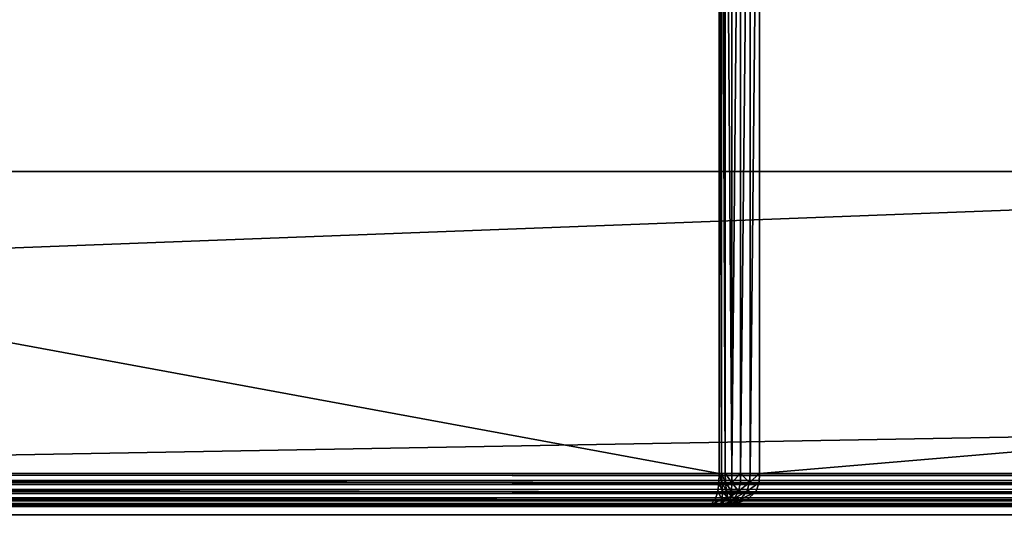
# Model space of a CAD drawing. Extents: x 811 to 6769, y 360 to 6805.
# Drawn here: x 2048 to 2078, y 4814 to 4830 of the extents above; entities that cross this region are included whole.
import ezdxf

# ---------------------------------------------------------------- set-up
doc = ezdxf.new("R2010")
doc.units = 0
doc.header["$LTSCALE"] = 25.4
doc.layers.get('0').update_dxf_attribs({"color": 13, "linetype": 'CONTINUOUS'})

# ---------------------------------------------------------------- blocks, each defined once
blk = doc.blocks.new('GROUP_29')
at = {"color": 0}
for p, q in [((201.823, 1, 719.024), (201.823, 29, 719.024)), ((201.823, 1, 719.024), (201.823, 29, 719.024)), ((201.892, 1, 719.298), (201.892, 29, 719.298)), ((201.892, 1, 719.298), (201.892, 29, 719.298)), ((202.005, 1, 719.567), (202.005, 29, 719.567)), ((202.005, 1, 719.567), (202.005, 29, 719.567)), ((202.202, 1, 719.799), (202.202, 29, 719.799)), ((202.202, 1, 719.799), (202.202, 29, 719.799)), ((202.472, 1, 719.941), (202.472, 29, 719.941)), ((202.472, 1, 719.941), (202.472, 29, 719.941)), ((202.759, 1, 719.993), (202.759, 29, 719.993)), ((202.759, 1, 719.993), (202.759, 29, 719.993)), ((203.041, 29, 720), (203.041, 1, 720)), ((203.041, 29, 720), (203.041, 1, 720)), ((1, 1), (739, 1)), ((1, 1), (739, 1)), ((50.154, 1, 40.976), (201.823, 1, 719.024)), ((50.154, 1, 40.976), (201.823, 1, 719.024)), ((689.064, 1, 40), (50.936, 1, 40)), ((689.064, 1, 40), (50.936, 1, 40)), ((569, 1, 760), (171, 1, 760)), ((569, 1, 760), (171, 1, 760)), ((201.823, 1, 719.024), (201.818, 0.719, 719.039)), ((201.823, 1, 719.024), (201.818, 0.719, 719.039)), ((201.892, 1, 719.298), (201.823, 1, 719.024)), ((201.892, 1, 719.298), (201.823, 1, 719.024)), ((202.005, 1, 719.567), (201.892, 1, 719.298)), ((201.892, 1, 719.298), (201.906, 0.72, 719.315)), ((201.892, 1, 719.298), (201.906, 0.72, 719.315)), ((202.005, 1, 719.567), (201.892, 1, 719.298)), ((202.202, 1, 719.799), (202.005, 1, 719.567)), ((202.005, 1, 719.567), (202.015, 0.72, 719.573)), ((202.005, 1, 719.567), (202.015, 0.72, 719.573)), ((202.202, 1, 719.799), (202.005, 1, 719.567)), ((202.472, 1, 719.941), (202.202, 1, 719.799)), ((202.202, 1, 719.799), (202.205, 0.72, 719.796)), ((202.472, 1, 719.941), (202.202, 1, 719.799)), ((202.202, 1, 719.799), (202.205, 0.72, 719.796)), ((202.472, 1, 719.941), (202.464, 0.72, 719.932)), ((202.472, 1, 719.941), (202.464, 0.72, 719.932)), ((202.759, 1, 719.993), (202.472, 1, 719.941)), ((202.759, 1, 719.993), (202.472, 1, 719.941)), ((202.759, 1, 719.993), (202.739, 0.72, 719.982)), ((202.759, 1, 719.993), (202.739, 0.72, 719.982)), ((203.041, 1, 720), (202.759, 1, 719.993)), ((203.041, 1, 720), (202.759, 1, 719.993)), ((203.028, 0.719, 720.007), (203.041, 1, 720)), ((203.028, 0.719, 720.007), (203.041, 1, 720)), ((203.041, 1, 720), (536.959, 1, 720)), ((203.041, 1, 720), (536.959, 1, 720)), ((1.002, 0.719, 0.007), (738.998, 0.719, 0.007)), ((1.002, 0.719, 0.007), (738.998, 0.719, 0.007)), ((50.143, 0.719, 40.961), (201.818, 0.719, 719.039)), ((50.143, 0.719, 40.961), (201.818, 0.719, 719.039)), ((689.081, 0.719, 39.993), (50.919, 0.719, 39.993)), ((689.081, 0.719, 39.993), (50.919, 0.719, 39.993)), ((569.002, 0.719, 759.993), (170.998, 0.719, 759.993)), ((569.002, 0.719, 759.993), (170.998, 0.719, 759.993)), ((201.818, 0.719, 719.039), (201.787, 0.444, 719.144)), ((201.818, 0.719, 719.039), (201.787, 0.444, 719.144)), ((201.818, 0.719, 719.039), (201.906, 0.72, 719.315)), ((201.818, 0.719, 719.039), (201.906, 0.72, 719.315)), ((202.015, 0.72, 719.573), (201.906, 0.72, 719.315)), ((202.015, 0.72, 719.573), (201.906, 0.72, 719.315)), ((201.906, 0.72, 719.315), (201.923, 0.448, 719.397)), ((201.906, 0.72, 719.315), (201.923, 0.448, 719.397)), ((202.015, 0.72, 719.573), (202.044, 0.458, 719.627)), ((202.205, 0.72, 719.796), (202.015, 0.72, 719.573)), ((202.015, 0.72, 719.573), (202.044, 0.458, 719.627)), ((202.205, 0.72, 719.796), (202.015, 0.72, 719.573)), ((202.205, 0.72, 719.796), (202.196, 0.458, 719.806)), ((202.205, 0.72, 719.796), (202.196, 0.458, 719.806)), ((202.464, 0.72, 719.932), (202.205, 0.72, 719.796)), ((202.464, 0.72, 719.932), (202.205, 0.72, 719.796)), ((202.464, 0.72, 719.932), (202.405, 0.458, 719.916)), ((202.464, 0.72, 719.932), (202.405, 0.458, 719.916)), ((202.739, 0.72, 719.982), (202.464, 0.72, 719.932)), ((202.739, 0.72, 719.982), (202.464, 0.72, 719.932)), ((202.655, 0.448, 719.983), (202.739, 0.72, 719.982)), ((202.655, 0.448, 719.983), (202.739, 0.72, 719.982)), ((203.028, 0.719, 720.007), (202.739, 0.72, 719.982)), ((203.028, 0.719, 720.007), (202.739, 0.72, 719.982)), ((202.931, 0.444, 720.061), (203.028, 0.719, 720.007)), ((202.931, 0.444, 720.061), (203.028, 0.719, 720.007)), ((203.028, 0.719, 720.007), (536.972, 0.719, 720.007)), ((203.028, 0.719, 720.007), (536.972, 0.719, 720.007)), ((1.013, 0.444, 0.059), (738.987, 0.444, 0.059)), ((1.013, 0.444, 0.059), (738.987, 0.444, 0.059)), ((50.065, 0.444, 40.856), (201.787, 0.444, 719.144)), ((50.065, 0.444, 40.856), (201.787, 0.444, 719.144)), ((689.201, 0.444, 39.939), (50.799, 0.444, 39.939)), ((689.201, 0.444, 39.939), (50.799, 0.444, 39.939)), ((569.013, 0.444, 759.941), (170.987, 0.444, 759.941)), ((569.013, 0.444, 759.941), (170.987, 0.444, 759.941)), ((201.787, 0.444, 719.144), (201.703, 0.206, 719.432)), ((201.787, 0.444, 719.144), (201.703, 0.206, 719.432)), ((201.787, 0.444, 719.144), (201.923, 0.448, 719.397)), ((201.787, 0.444, 719.144), (201.923, 0.448, 719.397)), ((201.923, 0.448, 719.397), (201.911, 0.212, 719.603)), ((201.923, 0.448, 719.397), (201.911, 0.212, 719.603)), ((201.923, 0.448, 719.397), (202.044, 0.458, 719.627)), ((201.923, 0.448, 719.397), (202.044, 0.458, 719.627)), ((202.196, 0.458, 719.806), (202.044, 0.458, 719.627)), ((202.196, 0.458, 719.806), (202.044, 0.458, 719.627)), ((202.044, 0.458, 719.627), (202.084, 0.246, 719.742)), ((202.044, 0.458, 719.627), (202.084, 0.246, 719.742)), ((202.084, 0.246, 719.742), (202.189, 0.307, 719.821)), ((202.084, 0.246, 719.742), (202.189, 0.307, 719.821)), ((202.196, 0.458, 719.806), (202.189, 0.307, 719.821)), ((202.196, 0.458, 719.806), (202.189, 0.307, 719.821)), ((202.283, 0.246, 719.902), (202.189, 0.307, 719.821)), ((202.283, 0.246, 719.902), (202.189, 0.307, 719.821)), ((202.405, 0.458, 719.916), (202.196, 0.458, 719.806)), ((202.405, 0.458, 719.916), (202.196, 0.458, 719.806)), ((202.283, 0.246, 719.902), (202.405, 0.458, 719.916)), ((202.283, 0.246, 719.902), (202.405, 0.458, 719.916)), ((202.655, 0.448, 719.983), (202.405, 0.458, 719.916)), ((202.655, 0.448, 719.983), (202.405, 0.458, 719.916)), ((202.457, 0.212, 720.04), (202.655, 0.448, 719.983)), ((202.457, 0.212, 720.04), (202.655, 0.448, 719.983)), ((202.931, 0.444, 720.061), (202.655, 0.448, 719.983)), ((202.931, 0.444, 720.061), (202.655, 0.448, 719.983)), ((202.67, 0.206, 720.206), (202.931, 0.444, 720.061)), ((202.67, 0.206, 720.206), (202.931, 0.444, 720.061)), ((202.931, 0.444, 720.061), (537.069, 0.444, 720.061)), ((202.931, 0.444, 720.061), (537.069, 0.444, 720.061)), ((1.045, 0.206, 0.201), (738.955, 0.206, 0.201)), ((1.045, 0.206, 0.201), (738.955, 0.206, 0.201)), ((1.097, 0.061, 0.433), (738.903, 0.061, 0.433)), ((1.097, 0.061, 0.433), (738.903, 0.061, 0.433)), ((1.157, 0.007, 0.702), (738.843, 0.007, 0.702)), ((1.157, 0.007, 0.702), (738.843, 0.007, 0.702)), ((738.782, 0, 0.976), (1.218, 0, 0.976)), ((738.782, 0, 0.976), (1.218, 0, 0.976)), ((48.687, 0, 39), (691.313, 0, 39)), ((201.24, 0, 721), (48.687, 0, 39)), ((48.687, 0, 39), (691.313, 0, 39)), ((201.24, 0, 721), (48.687, 0, 39)), ((49.099, 0.007, 39.555), (201.404, 0.007, 720.445)), ((49.099, 0.007, 39.555), (201.404, 0.007, 720.445)), ((690.681, 0.007, 39.281), (49.319, 0.007, 39.281)), ((690.681, 0.007, 39.281), (49.319, 0.007, 39.281)), ((49.503, 0.061, 40.099), (201.564, 0.061, 719.901)), ((49.503, 0.061, 40.099), (201.564, 0.061, 719.901)), ((49.852, 0.206, 40.568), (201.703, 0.206, 719.432)), ((49.852, 0.206, 40.568), (201.703, 0.206, 719.432)), ((690.062, 0.061, 39.556), (49.938, 0.061, 39.556)), ((690.062, 0.061, 39.556), (49.938, 0.061, 39.556)), ((689.528, 0.206, 39.794), (50.472, 0.206, 39.794)), ((689.528, 0.206, 39.794), (50.472, 0.206, 39.794)), ((170.782, 0, 759.024), (569.218, 0, 759.024)), ((170.782, 0, 759.024), (569.218, 0, 759.024)), ((569.157, 0.007, 759.298), (170.843, 0.007, 759.298)), ((569.157, 0.007, 759.298), (170.843, 0.007, 759.298)), ((569.097, 0.061, 759.567), (170.903, 0.061, 759.567)), ((569.097, 0.061, 759.567), (170.903, 0.061, 759.567)), ((569.045, 0.206, 759.799), (170.955, 0.206, 759.799)), ((569.045, 0.206, 759.799), (170.955, 0.206, 759.799)), ((201.24, 0, 721), (201.746, 0.007, 720.719)), ((201.404, 0.007, 720.445), (201.24, 0, 721)), ((201.24, 0, 721), (201.746, 0.007, 720.719)), ((201.404, 0.007, 720.445), (201.24, 0, 721)), ((538.76, 0, 721), (201.24, 0, 721)), ((538.76, 0, 721), (201.24, 0, 721)), ((201.564, 0.061, 719.901), (201.404, 0.007, 720.445)), ((201.564, 0.061, 719.901), (201.404, 0.007, 720.445)), ((201.404, 0.007, 720.445), (201.794, 0.015, 720.308)), ((201.404, 0.007, 720.445), (201.794, 0.015, 720.308)), ((201.703, 0.206, 719.432), (201.564, 0.061, 719.901)), ((201.703, 0.206, 719.432), (201.564, 0.061, 719.901)), ((201.564, 0.061, 719.901), (201.863, 0.068, 719.932)), ((201.564, 0.061, 719.901), (201.863, 0.068, 719.932)), ((201.703, 0.206, 719.432), (201.911, 0.212, 719.603)), ((201.703, 0.206, 719.432), (201.911, 0.212, 719.603)), ((201.746, 0.007, 720.719), (202.241, 0.061, 720.444)), ((201.746, 0.007, 720.719), (202.241, 0.061, 720.444)), ((201.746, 0.007, 720.719), (201.794, 0.015, 720.308)), ((201.746, 0.007, 720.719), (201.794, 0.015, 720.308)), ((201.746, 0.007, 720.719), (538.254, 0.007, 720.719)), ((201.746, 0.007, 720.719), (538.254, 0.007, 720.719)), ((201.863, 0.068, 719.932), (201.794, 0.015, 720.308)), ((201.794, 0.015, 720.308), (202.146, 0.068, 720.159)), ((201.794, 0.015, 720.308), (202.146, 0.068, 720.159)), ((201.863, 0.068, 719.932), (201.794, 0.015, 720.308)), ((201.911, 0.212, 719.603), (201.863, 0.068, 719.932)), ((201.911, 0.212, 719.603), (201.863, 0.068, 719.932)), ((201.863, 0.068, 719.932), (202.106, 0.117, 719.919)), ((201.863, 0.068, 719.932), (202.106, 0.117, 719.919)), ((201.911, 0.212, 719.603), (202.084, 0.246, 719.742)), ((201.911, 0.212, 719.603), (202.084, 0.246, 719.742)), ((202.084, 0.246, 719.742), (202.106, 0.117, 719.919)), ((202.084, 0.246, 719.742), (202.106, 0.117, 719.919)), ((202.106, 0.117, 719.919), (202.283, 0.246, 719.902)), ((202.106, 0.117, 719.919), (202.283, 0.246, 719.902)), ((202.146, 0.068, 720.159), (202.106, 0.117, 719.919)), ((202.146, 0.068, 720.159), (202.106, 0.117, 719.919)), ((202.146, 0.068, 720.159), (202.457, 0.212, 720.04)), ((202.146, 0.068, 720.159), (202.457, 0.212, 720.04)), ((202.241, 0.061, 720.444), (202.146, 0.068, 720.159)), ((202.241, 0.061, 720.444), (202.146, 0.068, 720.159)), ((202.241, 0.061, 720.444), (202.67, 0.206, 720.206)), ((202.241, 0.061, 720.444), (202.67, 0.206, 720.206)), ((202.241, 0.061, 720.444), (537.759, 0.061, 720.444)), ((202.241, 0.061, 720.444), (537.759, 0.061, 720.444)), ((202.457, 0.212, 720.04), (202.283, 0.246, 719.902)), ((202.457, 0.212, 720.04), (202.283, 0.246, 719.902)), ((202.67, 0.206, 720.206), (202.457, 0.212, 720.04)), ((202.67, 0.206, 720.206), (202.457, 0.212, 720.04)), ((202.67, 0.206, 720.206), (537.33, 0.206, 720.206)), ((202.67, 0.206, 720.206), (537.33, 0.206, 720.206))]:
    blk.add_line(p, q, dxfattribs=at)
mesh = blk.add_polyface(dxfattribs=at)
corners = [(739, 29), (1, 1), (1, 29), (739, 1)]
mesh.append_faces([[corners[k] for k in face] for face in [(0, 1, 2), (1, 0, 3)]], dxfattribs={"vtx0": -1, "color": 0})
mesh = blk.add_polyface(dxfattribs=at)
corners = [(50.154, 29, 40.976), (201.823, 1, 719.024), (50.154, 1, 40.976), (201.823, 29, 719.024)]
mesh.append_faces([[corners[k] for k in face] for face in [(0, 1, 2), (1, 0, 3)]], dxfattribs={"vtx0": -1, "color": 0})
mesh = blk.add_polyface(dxfattribs=at)
corners = [(689.064, 1, 40), (50.936, 29, 40), (50.936, 1, 40), (689.064, 29, 40)]
mesh.append_faces([[corners[k] for k in face] for face in [(0, 1, 2), (1, 0, 3)]], dxfattribs={"vtx0": -1, "color": 0})
mesh = blk.add_polyface(dxfattribs=at)
corners = [(569, 1, 760), (171, 29, 760), (171, 1, 760), (569, 29, 760)]
mesh.append_faces([[corners[k] for k in face] for face in [(0, 1, 2), (1, 0, 3)]], dxfattribs={"vtx0": -1, "color": 0})
mesh = blk.add_polyface(dxfattribs=at)
corners = [(201.823, 29, 719.024), (201.892, 1, 719.298), (201.823, 1, 719.024), (201.892, 29, 719.298)]
mesh.append_faces([[corners[k] for k in face] for face in [(0, 1, 2), (1, 0, 3)]], dxfattribs={"vtx0": -1, "color": 0})
mesh = blk.add_polyface(dxfattribs=at)
corners = [(201.892, 29, 719.298), (202.005, 1, 719.567), (201.892, 1, 719.298), (202.005, 29, 719.567)]
mesh.append_faces([[corners[k] for k in face] for face in [(0, 1, 2), (1, 0, 3)]], dxfattribs={"vtx0": -1, "color": 0})
mesh = blk.add_polyface(dxfattribs=at)
corners = [(202.005, 29, 719.567), (202.202, 1, 719.799), (202.005, 1, 719.567), (202.202, 29, 719.799)]
mesh.append_faces([[corners[k] for k in face] for face in [(0, 1, 2), (1, 0, 3)]], dxfattribs={"vtx0": -1, "color": 0})
mesh = blk.add_polyface(dxfattribs=at)
corners = [(202.472, 29, 719.941), (202.202, 1, 719.799), (202.202, 29, 719.799), (202.472, 1, 719.941)]
mesh.append_faces([[corners[k] for k in face] for face in [(0, 1, 2), (1, 0, 3)]], dxfattribs={"vtx0": -1, "color": 0})
mesh = blk.add_polyface(dxfattribs=at)
corners = [(202.759, 29, 719.993), (202.472, 1, 719.941), (202.472, 29, 719.941), (202.759, 1, 719.993)]
mesh.append_faces([[corners[k] for k in face] for face in [(0, 1, 2), (1, 0, 3)]], dxfattribs={"vtx0": -1, "color": 0})
mesh = blk.add_polyface(dxfattribs=at)
corners = [(203.041, 29, 720), (202.759, 1, 719.993), (202.759, 29, 719.993), (203.041, 1, 720)]
mesh.append_faces([[corners[k] for k in face] for face in [(0, 1, 2), (1, 0, 3)]], dxfattribs={"vtx0": -1, "color": 0})
mesh = blk.add_polyface(dxfattribs=at)
corners = [(536.959, 29, 720), (203.041, 1, 720), (203.041, 29, 720), (536.959, 1, 720)]
mesh.append_faces([[corners[k] for k in face] for face in [(0, 1, 2), (1, 0, 3)]], dxfattribs={"vtx0": -1, "color": 0})
mesh = blk.add_polyface(dxfattribs=at)
corners = [(739, 1), (1.002, 0.719, 0.007), (1, 1), (738.998, 0.719, 0.007)]
mesh.append_faces([[corners[k] for k in face] for face in [(0, 1, 2), (1, 0, 3)]], dxfattribs={"vtx0": -1, "color": 0})
mesh = blk.add_polyface(dxfattribs=at)
corners = [(50.154, 1, 40.976), (201.818, 0.719, 719.039), (50.143, 0.719, 40.961), (201.823, 1, 719.024)]
mesh.append_faces([[corners[k] for k in face] for face in [(0, 1, 2), (1, 0, 3)]], dxfattribs={"vtx0": -1, "color": 0})
mesh = blk.add_polyface(dxfattribs=at)
corners = [(689.081, 0.719, 39.993), (50.936, 1, 40), (50.919, 0.719, 39.993), (689.064, 1, 40)]
mesh.append_faces([[corners[k] for k in face] for face in [(0, 1, 2), (1, 0, 3)]], dxfattribs={"vtx0": -1, "color": 0})
mesh = blk.add_polyface(dxfattribs=at)
corners = [(569.002, 0.719, 759.993), (171, 1, 760), (170.998, 0.719, 759.993), (569, 1, 760)]
mesh.append_faces([[corners[k] for k in face] for face in [(0, 1, 2), (1, 0, 3)]], dxfattribs={"vtx0": -1, "color": 0})
mesh = blk.add_polyface(dxfattribs=at)
corners = [(201.823, 1, 719.024), (201.906, 0.72, 719.315), (201.818, 0.719, 719.039)]
mesh.append_faces([[corners[k] for k in face] for face in [(0, 1, 2)]], dxfattribs={"color": 0})
mesh = blk.add_polyface(dxfattribs=at)
corners = [(201.892, 1, 719.298), (201.906, 0.72, 719.315), (201.823, 1, 719.024)]
mesh.append_faces([[corners[k] for k in face] for face in [(0, 1, 2)]], dxfattribs={"color": 0})
mesh = blk.add_polyface(dxfattribs=at)
corners = [(201.892, 1, 719.298), (202.015, 0.72, 719.573), (201.906, 0.72, 719.315), (202.005, 1, 719.567)]
mesh.append_faces([[corners[k] for k in face] for face in [(0, 1, 2), (1, 0, 3)]], dxfattribs={"vtx0": -1, "color": 0})
mesh = blk.add_polyface(dxfattribs=at)
corners = [(202.005, 1, 719.567), (202.205, 0.72, 719.796), (202.015, 0.72, 719.573), (202.202, 1, 719.799)]
mesh.append_faces([[corners[k] for k in face] for face in [(0, 1, 2), (1, 0, 3)]], dxfattribs={"vtx0": -1, "color": 0})
mesh = blk.add_polyface(dxfattribs=at)
corners = [(202.472, 1, 719.941), (202.205, 0.72, 719.796), (202.202, 1, 719.799), (202.464, 0.72, 719.932)]
mesh.append_faces([[corners[k] for k in face] for face in [(0, 1, 2), (1, 0, 3)]], dxfattribs={"vtx0": -1, "color": 0})
mesh = blk.add_polyface(dxfattribs=at)
corners = [(202.472, 1, 719.941), (202.739, 0.72, 719.982), (202.464, 0.72, 719.932), (202.759, 1, 719.993)]
mesh.append_faces([[corners[k] for k in face] for face in [(0, 1, 2), (1, 0, 3)]], dxfattribs={"vtx0": -1, "color": 0})
mesh = blk.add_polyface(dxfattribs=at)
corners = [(203.041, 1, 720), (203.028, 0.719, 720.007), (202.739, 0.72, 719.982)]
mesh.append_faces([[corners[k] for k in face] for face in [(0, 1, 2)]], dxfattribs={"color": 0})
mesh = blk.add_polyface(dxfattribs=at)
corners = [(203.041, 1, 720), (202.739, 0.72, 719.982), (202.759, 1, 719.993)]
mesh.append_faces([[corners[k] for k in face] for face in [(0, 1, 2)]], dxfattribs={"color": 0})
mesh = blk.add_polyface(dxfattribs=at)
corners = [(203.041, 1, 720), (536.972, 0.719, 720.007), (203.028, 0.719, 720.007), (536.959, 1, 720)]
mesh.append_faces([[corners[k] for k in face] for face in [(0, 1, 2), (1, 0, 3)]], dxfattribs={"vtx0": -1, "color": 0})
mesh = blk.add_polyface(dxfattribs=at)
corners = [(738.998, 0.719, 0.007), (1.013, 0.444, 0.059), (1.002, 0.719, 0.007), (738.987, 0.444, 0.059)]
mesh.append_faces([[corners[k] for k in face] for face in [(0, 1, 2), (1, 0, 3)]], dxfattribs={"vtx0": -1, "color": 0})
mesh = blk.add_polyface(dxfattribs=at)
corners = [(50.143, 0.719, 40.961), (201.787, 0.444, 719.144), (50.065, 0.444, 40.856), (201.818, 0.719, 719.039)]
mesh.append_faces([[corners[k] for k in face] for face in [(0, 1, 2), (1, 0, 3)]], dxfattribs={"vtx0": -1, "color": 0})
mesh = blk.add_polyface(dxfattribs=at)
corners = [(689.201, 0.444, 39.939), (50.919, 0.719, 39.993), (50.799, 0.444, 39.939), (689.081, 0.719, 39.993)]
mesh.append_faces([[corners[k] for k in face] for face in [(0, 1, 2), (1, 0, 3)]], dxfattribs={"vtx0": -1, "color": 0})
mesh = blk.add_polyface(dxfattribs=at)
corners = [(569.013, 0.444, 759.941), (170.998, 0.719, 759.993), (170.987, 0.444, 759.941), (569.002, 0.719, 759.993)]
mesh.append_faces([[corners[k] for k in face] for face in [(0, 1, 2), (1, 0, 3)]], dxfattribs={"vtx0": -1, "color": 0})
mesh = blk.add_polyface(dxfattribs=at)
corners = [(201.818, 0.719, 719.039), (201.923, 0.448, 719.397), (201.787, 0.444, 719.144)]
mesh.append_faces([[corners[k] for k in face] for face in [(0, 1, 2)]], dxfattribs={"color": 0})
mesh = blk.add_polyface(dxfattribs=at)
corners = [(201.906, 0.72, 719.315), (201.923, 0.448, 719.397), (201.818, 0.719, 719.039)]
mesh.append_faces([[corners[k] for k in face] for face in [(0, 1, 2)]], dxfattribs={"color": 0})
mesh = blk.add_polyface(dxfattribs=at)
corners = [(202.015, 0.72, 719.573), (202.044, 0.458, 719.627), (201.906, 0.72, 719.315)]
mesh.append_faces([[corners[k] for k in face] for face in [(0, 1, 2)]], dxfattribs={"color": 0})
mesh = blk.add_polyface(dxfattribs=at)
corners = [(201.906, 0.72, 719.315), (202.044, 0.458, 719.627), (201.923, 0.448, 719.397)]
mesh.append_faces([[corners[k] for k in face] for face in [(0, 1, 2)]], dxfattribs={"color": 0})
mesh = blk.add_polyface(dxfattribs=at)
corners = [(202.015, 0.72, 719.573), (202.196, 0.458, 719.806), (202.044, 0.458, 719.627), (202.205, 0.72, 719.796)]
mesh.append_faces([[corners[k] for k in face] for face in [(0, 1, 2), (1, 0, 3)]], dxfattribs={"vtx0": -1, "color": 0})
mesh = blk.add_polyface(dxfattribs=at)
corners = [(202.205, 0.72, 719.796), (202.405, 0.458, 719.916), (202.196, 0.458, 719.806), (202.464, 0.72, 719.932)]
mesh.append_faces([[corners[k] for k in face] for face in [(0, 1, 2), (1, 0, 3)]], dxfattribs={"vtx0": -1, "color": 0})
mesh = blk.add_polyface(dxfattribs=at)
corners = [(202.739, 0.72, 719.982), (202.405, 0.458, 719.916), (202.464, 0.72, 719.932)]
mesh.append_faces([[corners[k] for k in face] for face in [(0, 1, 2)]], dxfattribs={"color": 0})
mesh = blk.add_polyface(dxfattribs=at)
corners = [(202.739, 0.72, 719.982), (202.655, 0.448, 719.983), (202.405, 0.458, 719.916)]
mesh.append_faces([[corners[k] for k in face] for face in [(0, 1, 2)]], dxfattribs={"color": 0})
mesh = blk.add_polyface(dxfattribs=at)
corners = [(203.028, 0.719, 720.007), (202.655, 0.448, 719.983), (202.739, 0.72, 719.982)]
mesh.append_faces([[corners[k] for k in face] for face in [(0, 1, 2)]], dxfattribs={"color": 0})
mesh = blk.add_polyface(dxfattribs=at)
corners = [(203.028, 0.719, 720.007), (202.931, 0.444, 720.061), (202.655, 0.448, 719.983)]
mesh.append_faces([[corners[k] for k in face] for face in [(0, 1, 2)]], dxfattribs={"color": 0})
mesh = blk.add_polyface(dxfattribs=at)
corners = [(203.028, 0.719, 720.007), (537.069, 0.444, 720.061), (202.931, 0.444, 720.061), (536.972, 0.719, 720.007)]
mesh.append_faces([[corners[k] for k in face] for face in [(0, 1, 2), (1, 0, 3)]], dxfattribs={"vtx0": -1, "color": 0})
mesh = blk.add_polyface(dxfattribs=at)
corners = [(738.987, 0.444, 0.059), (1.045, 0.206, 0.201), (1.013, 0.444, 0.059), (738.955, 0.206, 0.201)]
mesh.append_faces([[corners[k] for k in face] for face in [(0, 1, 2), (1, 0, 3)]], dxfattribs={"vtx0": -1, "color": 0})
mesh = blk.add_polyface(dxfattribs=at)
corners = [(50.065, 0.444, 40.856), (201.703, 0.206, 719.432), (49.852, 0.206, 40.568), (201.787, 0.444, 719.144)]
mesh.append_faces([[corners[k] for k in face] for face in [(0, 1, 2), (1, 0, 3)]], dxfattribs={"vtx0": -1, "color": 0})
mesh = blk.add_polyface(dxfattribs=at)
corners = [(689.528, 0.206, 39.794), (50.799, 0.444, 39.939), (50.472, 0.206, 39.794), (689.201, 0.444, 39.939)]
mesh.append_faces([[corners[k] for k in face] for face in [(0, 1, 2), (1, 0, 3)]], dxfattribs={"vtx0": -1, "color": 0})
mesh = blk.add_polyface(dxfattribs=at)
corners = [(569.045, 0.206, 759.799), (170.987, 0.444, 759.941), (170.955, 0.206, 759.799), (569.013, 0.444, 759.941)]
mesh.append_faces([[corners[k] for k in face] for face in [(0, 1, 2), (1, 0, 3)]], dxfattribs={"vtx0": -1, "color": 0})
mesh = blk.add_polyface(dxfattribs=at)
corners = [(201.911, 0.212, 719.603), (201.703, 0.206, 719.432), (201.787, 0.444, 719.144)]
mesh.append_faces([[corners[k] for k in face] for face in [(0, 1, 2)]], dxfattribs={"color": 0})
mesh = blk.add_polyface(dxfattribs=at)
corners = [(201.923, 0.448, 719.397), (201.911, 0.212, 719.603), (201.787, 0.444, 719.144)]
mesh.append_faces([[corners[k] for k in face] for face in [(0, 1, 2)]], dxfattribs={"color": 0})
mesh = blk.add_polyface(dxfattribs=at)
corners = [(202.084, 0.246, 719.742), (201.911, 0.212, 719.603), (201.923, 0.448, 719.397)]
mesh.append_faces([[corners[k] for k in face] for face in [(0, 1, 2)]], dxfattribs={"color": 0})
mesh = blk.add_polyface(dxfattribs=at)
corners = [(202.044, 0.458, 719.627), (202.084, 0.246, 719.742), (201.923, 0.448, 719.397)]
mesh.append_faces([[corners[k] for k in face] for face in [(0, 1, 2)]], dxfattribs={"color": 0})
mesh = blk.add_polyface(dxfattribs=at)
corners = [(202.196, 0.458, 719.806), (202.189, 0.307, 719.821), (202.044, 0.458, 719.627)]
mesh.append_faces([[corners[k] for k in face] for face in [(0, 1, 2)]], dxfattribs={"color": 0})
mesh = blk.add_polyface(dxfattribs=at)
corners = [(202.189, 0.307, 719.821), (202.084, 0.246, 719.742), (202.044, 0.458, 719.627)]
mesh.append_faces([[corners[k] for k in face] for face in [(0, 1, 2)]], dxfattribs={"color": 0})
mesh = blk.add_polyface(dxfattribs=at)
corners = [(202.189, 0.307, 719.821), (202.106, 0.117, 719.919), (202.084, 0.246, 719.742)]
mesh.append_faces([[corners[k] for k in face] for face in [(0, 1, 2)]], dxfattribs={"color": 0})
mesh = blk.add_polyface(dxfattribs=at)
corners = [(202.283, 0.246, 719.902), (202.106, 0.117, 719.919), (202.189, 0.307, 719.821)]
mesh.append_faces([[corners[k] for k in face] for face in [(0, 1, 2)]], dxfattribs={"color": 0})
mesh = blk.add_polyface(dxfattribs=at)
corners = [(202.405, 0.458, 719.916), (202.189, 0.307, 719.821), (202.196, 0.458, 719.806)]
mesh.append_faces([[corners[k] for k in face] for face in [(0, 1, 2)]], dxfattribs={"color": 0})
mesh = blk.add_polyface(dxfattribs=at)
corners = [(202.405, 0.458, 719.916), (202.283, 0.246, 719.902), (202.189, 0.307, 719.821)]
mesh.append_faces([[corners[k] for k in face] for face in [(0, 1, 2)]], dxfattribs={"color": 0})
mesh = blk.add_polyface(dxfattribs=at)
corners = [(202.655, 0.448, 719.983), (202.283, 0.246, 719.902), (202.405, 0.458, 719.916)]
mesh.append_faces([[corners[k] for k in face] for face in [(0, 1, 2)]], dxfattribs={"color": 0})
mesh = blk.add_polyface(dxfattribs=at)
corners = [(202.655, 0.448, 719.983), (202.457, 0.212, 720.04), (202.283, 0.246, 719.902)]
mesh.append_faces([[corners[k] for k in face] for face in [(0, 1, 2)]], dxfattribs={"color": 0})
mesh = blk.add_polyface(dxfattribs=at)
corners = [(202.931, 0.444, 720.061), (202.457, 0.212, 720.04), (202.655, 0.448, 719.983)]
mesh.append_faces([[corners[k] for k in face] for face in [(0, 1, 2)]], dxfattribs={"color": 0})
mesh = blk.add_polyface(dxfattribs=at)
corners = [(202.67, 0.206, 720.206), (202.457, 0.212, 720.04), (202.931, 0.444, 720.061)]
mesh.append_faces([[corners[k] for k in face] for face in [(0, 1, 2)]], dxfattribs={"color": 0})
mesh = blk.add_polyface(dxfattribs=at)
corners = [(202.931, 0.444, 720.061), (537.33, 0.206, 720.206), (202.67, 0.206, 720.206), (537.069, 0.444, 720.061)]
mesh.append_faces([[corners[k] for k in face] for face in [(0, 1, 2), (1, 0, 3)]], dxfattribs={"vtx0": -1, "color": 0})
mesh = blk.add_polyface(dxfattribs=at)
corners = [(738.903, 0.061, 0.433), (1.045, 0.206, 0.201), (738.955, 0.206, 0.201), (1.097, 0.061, 0.433)]
mesh.append_faces([[corners[k] for k in face] for face in [(0, 1, 2), (1, 0, 3)]], dxfattribs={"vtx0": -1, "color": 0})
mesh = blk.add_polyface(dxfattribs=at)
corners = [(738.843, 0.007, 0.702), (1.097, 0.061, 0.433), (738.903, 0.061, 0.433), (1.157, 0.007, 0.702)]
mesh.append_faces([[corners[k] for k in face] for face in [(0, 1, 2), (1, 0, 3)]], dxfattribs={"vtx0": -1, "color": 0})
mesh = blk.add_polyface(dxfattribs=at)
corners = [(738.782, 0, 0.976), (1.157, 0.007, 0.702), (738.843, 0.007, 0.702), (1.218, 0, 0.976)]
mesh.append_faces([[corners[k] for k in face] for face in [(0, 1, 2), (1, 0, 3)]], dxfattribs={"vtx0": -1, "color": 0})
mesh = blk.add_polyface(dxfattribs=at)
corners = [(738.782, 0, 0.976), (691.313, 0, 39), (1.218, 0, 0.976), (569.218, 0, 759.024), (538.76, 0, 721), (201.24, 0, 721), (48.687, 0, 39), (170.782, 0, 759.024)]
mesh.append_faces([[corners[k] for k in face] for face in [(0, 1, 2), (1, 3, 4), (4, 3, 5), (2, 6, 7), (6, 2, 1), (7, 5, 3)]], dxfattribs={"vtx0": -1, "vtx1": -1, "color": 0})
mesh.append_faces([[corners[k] for k in face] for face in [(1, 0, 3), (7, 6, 5)]], dxfattribs={"vtx0": -1, "vtx2": -1, "color": 0})
mesh = blk.add_polyface(dxfattribs=at)
corners = [(690.681, 0.007, 39.281), (48.687, 0, 39), (691.313, 0, 39), (49.319, 0.007, 39.281)]
mesh.append_faces([[corners[k] for k in face] for face in [(0, 1, 2), (1, 0, 3)]], dxfattribs={"vtx0": -1, "color": 0})
mesh = blk.add_polyface(dxfattribs=at)
corners = [(49.099, 0.007, 39.555), (201.24, 0, 721), (48.687, 0, 39), (201.404, 0.007, 720.445)]
mesh.append_faces([[corners[k] for k in face] for face in [(0, 1, 2), (1, 0, 3)]], dxfattribs={"vtx0": -1, "color": 0})
mesh = blk.add_polyface(dxfattribs=at)
corners = [(49.503, 0.061, 40.099), (201.404, 0.007, 720.445), (49.099, 0.007, 39.555), (201.564, 0.061, 719.901)]
mesh.append_faces([[corners[k] for k in face] for face in [(0, 1, 2), (1, 0, 3)]], dxfattribs={"vtx0": -1, "color": 0})
mesh = blk.add_polyface(dxfattribs=at)
corners = [(690.062, 0.061, 39.556), (49.319, 0.007, 39.281), (690.681, 0.007, 39.281), (49.938, 0.061, 39.556)]
mesh.append_faces([[corners[k] for k in face] for face in [(0, 1, 2), (1, 0, 3)]], dxfattribs={"vtx0": -1, "color": 0})
mesh = blk.add_polyface(dxfattribs=at)
corners = [(49.852, 0.206, 40.568), (201.564, 0.061, 719.901), (49.503, 0.061, 40.099), (201.703, 0.206, 719.432)]
mesh.append_faces([[corners[k] for k in face] for face in [(0, 1, 2), (1, 0, 3)]], dxfattribs={"vtx0": -1, "color": 0})
mesh = blk.add_polyface(dxfattribs=at)
corners = [(689.528, 0.206, 39.794), (49.938, 0.061, 39.556), (690.062, 0.061, 39.556), (50.472, 0.206, 39.794)]
mesh.append_faces([[corners[k] for k in face] for face in [(0, 1, 2), (1, 0, 3)]], dxfattribs={"vtx0": -1, "color": 0})
mesh = blk.add_polyface(dxfattribs=at)
corners = [(569.157, 0.007, 759.298), (170.782, 0, 759.024), (569.218, 0, 759.024), (170.843, 0.007, 759.298)]
mesh.append_faces([[corners[k] for k in face] for face in [(0, 1, 2), (1, 0, 3)]], dxfattribs={"vtx0": -1, "color": 0})
mesh = blk.add_polyface(dxfattribs=at)
corners = [(569.097, 0.061, 759.567), (170.843, 0.007, 759.298), (569.157, 0.007, 759.298), (170.903, 0.061, 759.567)]
mesh.append_faces([[corners[k] for k in face] for face in [(0, 1, 2), (1, 0, 3)]], dxfattribs={"vtx0": -1, "color": 0})
mesh = blk.add_polyface(dxfattribs=at)
corners = [(569.045, 0.206, 759.799), (170.903, 0.061, 759.567), (569.097, 0.061, 759.567), (170.955, 0.206, 759.799)]
mesh.append_faces([[corners[k] for k in face] for face in [(0, 1, 2), (1, 0, 3)]], dxfattribs={"vtx0": -1, "color": 0})
mesh = blk.add_polyface(dxfattribs=at)
corners = [(201.24, 0, 721), (201.794, 0.015, 720.308), (201.746, 0.007, 720.719)]
mesh.append_faces([[corners[k] for k in face] for face in [(0, 1, 2)]], dxfattribs={"color": 0})
mesh = blk.add_polyface(dxfattribs=at)
corners = [(201.24, 0, 721), (201.404, 0.007, 720.445), (201.794, 0.015, 720.308)]
mesh.append_faces([[corners[k] for k in face] for face in [(0, 1, 2)]], dxfattribs={"color": 0})
mesh = blk.add_polyface(dxfattribs=at)
corners = [(538.76, 0, 721), (201.746, 0.007, 720.719), (538.254, 0.007, 720.719), (201.24, 0, 721)]
mesh.append_faces([[corners[k] for k in face] for face in [(0, 1, 2), (1, 0, 3)]], dxfattribs={"vtx0": -1, "color": 0})
mesh = blk.add_polyface(dxfattribs=at)
corners = [(201.404, 0.007, 720.445), (201.564, 0.061, 719.901), (201.863, 0.068, 719.932)]
mesh.append_faces([[corners[k] for k in face] for face in [(0, 1, 2)]], dxfattribs={"color": 0})
mesh = blk.add_polyface(dxfattribs=at)
corners = [(201.404, 0.007, 720.445), (201.863, 0.068, 719.932), (201.794, 0.015, 720.308)]
mesh.append_faces([[corners[k] for k in face] for face in [(0, 1, 2)]], dxfattribs={"color": 0})
mesh = blk.add_polyface(dxfattribs=at)
corners = [(201.863, 0.068, 719.932), (201.564, 0.061, 719.901), (201.911, 0.212, 719.603)]
mesh.append_faces([[corners[k] for k in face] for face in [(0, 1, 2)]], dxfattribs={"color": 0})
mesh = blk.add_polyface(dxfattribs=at)
corners = [(201.564, 0.061, 719.901), (201.703, 0.206, 719.432), (201.911, 0.212, 719.603)]
mesh.append_faces([[corners[k] for k in face] for face in [(0, 1, 2)]], dxfattribs={"color": 0})
mesh = blk.add_polyface(dxfattribs=at)
corners = [(201.746, 0.007, 720.719), (201.794, 0.015, 720.308), (202.146, 0.068, 720.159)]
mesh.append_faces([[corners[k] for k in face] for face in [(0, 1, 2)]], dxfattribs={"color": 0})
mesh = blk.add_polyface(dxfattribs=at)
corners = [(201.746, 0.007, 720.719), (202.146, 0.068, 720.159), (202.241, 0.061, 720.444)]
mesh.append_faces([[corners[k] for k in face] for face in [(0, 1, 2)]], dxfattribs={"color": 0})
mesh = blk.add_polyface(dxfattribs=at)
corners = [(538.254, 0.007, 720.719), (202.241, 0.061, 720.444), (537.759, 0.061, 720.444), (201.746, 0.007, 720.719)]
mesh.append_faces([[corners[k] for k in face] for face in [(0, 1, 2), (1, 0, 3)]], dxfattribs={"vtx0": -1, "color": 0})
mesh = blk.add_polyface(dxfattribs=at)
corners = [(201.794, 0.015, 720.308), (201.863, 0.068, 719.932), (202.106, 0.117, 719.919)]
mesh.append_faces([[corners[k] for k in face] for face in [(0, 1, 2)]], dxfattribs={"color": 0})
mesh = blk.add_polyface(dxfattribs=at)
corners = [(201.794, 0.015, 720.308), (202.106, 0.117, 719.919), (202.146, 0.068, 720.159)]
mesh.append_faces([[corners[k] for k in face] for face in [(0, 1, 2)]], dxfattribs={"color": 0})
mesh = blk.add_polyface(dxfattribs=at)
corners = [(201.863, 0.068, 719.932), (202.084, 0.246, 719.742), (202.106, 0.117, 719.919)]
mesh.append_faces([[corners[k] for k in face] for face in [(0, 1, 2)]], dxfattribs={"color": 0})
mesh = blk.add_polyface(dxfattribs=at)
corners = [(201.863, 0.068, 719.932), (201.911, 0.212, 719.603), (202.084, 0.246, 719.742)]
mesh.append_faces([[corners[k] for k in face] for face in [(0, 1, 2)]], dxfattribs={"color": 0})
mesh = blk.add_polyface(dxfattribs=at)
corners = [(202.146, 0.068, 720.159), (202.106, 0.117, 719.919), (202.283, 0.246, 719.902)]
mesh.append_faces([[corners[k] for k in face] for face in [(0, 1, 2)]], dxfattribs={"color": 0})
mesh = blk.add_polyface(dxfattribs=at)
corners = [(202.146, 0.068, 720.159), (202.283, 0.246, 719.902), (202.457, 0.212, 720.04)]
mesh.append_faces([[corners[k] for k in face] for face in [(0, 1, 2)]], dxfattribs={"color": 0})
mesh = blk.add_polyface(dxfattribs=at)
corners = [(202.241, 0.061, 720.444), (202.146, 0.068, 720.159), (202.457, 0.212, 720.04)]
mesh.append_faces([[corners[k] for k in face] for face in [(0, 1, 2)]], dxfattribs={"color": 0})
mesh = blk.add_polyface(dxfattribs=at)
corners = [(202.241, 0.061, 720.444), (202.457, 0.212, 720.04), (202.67, 0.206, 720.206)]
mesh.append_faces([[corners[k] for k in face] for face in [(0, 1, 2)]], dxfattribs={"color": 0})
mesh = blk.add_polyface(dxfattribs=at)
corners = [(537.759, 0.061, 720.444), (202.67, 0.206, 720.206), (537.33, 0.206, 720.206), (202.241, 0.061, 720.444)]
mesh.append_faces([[corners[k] for k in face] for face in [(0, 1, 2), (1, 0, 3)]], dxfattribs={"vtx0": -1, "color": 0})
blk = doc.blocks.new('GROUP_25')
at = {"color": 7}
mesh = blk.add_polyface(dxfattribs=at)
corners = [(8.595, 559.881), (8.857, 29.75), (8.595, 40.119), (8.857, 570.25), (10.468, 578.928), (10.468, 21.072), (14.132, 585.202), (14.132, 14.798), (20.123, 10.962), (20.123, 589.038), (28.411, 590.725), (28.411, 9.275), (38.314, 9), (38.314, 591), (1871.686, 9), (1871.686, 591), (1881.589, 9.275), (1881.589, 590.725), (1889.877, 589.038), (1889.877, 10.962), (1895.868, 585.202), (1895.868, 14.798), (1899.532, 578.928), (1899.532, 21.072), (1901.143, 570.25), (1901.143, 29.75), (1901.405, 40.119), (1901.405, 559.881)]
mesh.append_faces([[corners[k] for k in face] for face in [(0, 1, 2), (26, 24, 27)]], dxfattribs={"vtx0": -1, "color": 7})
mesh.append_faces([[corners[k] for k in face] for face in [(1, 4, 5), (5, 6, 7), (7, 6, 8), (8, 10, 11), (11, 10, 12), (12, 13, 14), (14, 15, 16), (16, 18, 19), (19, 20, 21), (21, 22, 23), (23, 24, 25), (25, 24, 26)]], dxfattribs={"vtx0": -1, "vtx1": -1, "color": 7})
mesh.append_faces([[corners[k] for k in face] for face in [(1, 0, 3), (1, 3, 4), (5, 4, 6), (8, 6, 9), (8, 9, 10), (12, 10, 13), (14, 13, 15), (16, 15, 17), (16, 17, 18), (19, 18, 20), (21, 20, 22), (23, 22, 24)]], dxfattribs={"vtx0": -1, "vtx2": -1, "color": 7})
mesh = blk.add_polyface(dxfattribs=at)
corners = [(8.595, 40.119, 18), (8.857, 570.25, 18), (8.595, 559.881, 18), (8.857, 29.75, 18), (10.468, 21.072, 18), (10.468, 578.928, 18), (14.132, 14.798, 18), (14.132, 585.202, 18), (20.123, 589.038, 18), (20.123, 10.962, 18), (28.411, 590.725, 18), (28.411, 9.275, 18), (38.314, 9, 18), (38.314, 591, 18), (1871.686, 591, 18), (1871.686, 9, 18), (1881.589, 590.725, 18), (1881.589, 9.275, 18), (1889.877, 10.962, 18), (1889.877, 589.038, 18), (1895.868, 585.202, 18), (1895.868, 14.798, 18), (1899.532, 21.072, 18), (1899.532, 578.928, 18), (1901.143, 29.75, 18), (1901.143, 570.25, 18), (1901.405, 40.119, 18), (1901.405, 559.881, 18)]
mesh.append_faces([[corners[k] for k in face] for face in [(0, 1, 2), (25, 26, 27)]], dxfattribs={"vtx0": -1, "color": 7})
mesh.append_faces([[corners[k] for k in face] for face in [(1, 4, 5), (5, 6, 7), (7, 6, 8), (8, 9, 10), (10, 12, 13), (13, 12, 14), (14, 15, 16), (16, 18, 19), (19, 18, 20), (20, 22, 23), (23, 24, 25)]], dxfattribs={"vtx0": -1, "vtx1": -1, "color": 7})
mesh.append_faces([[corners[k] for k in face] for face in [(1, 0, 3), (1, 3, 4), (5, 4, 6), (8, 6, 9), (10, 9, 11), (10, 11, 12), (14, 12, 15), (16, 15, 17), (16, 17, 18), (20, 18, 21), (20, 21, 22), (23, 22, 24), (25, 24, 26)]], dxfattribs={"vtx0": -1, "vtx2": -1, "color": 7})
blk = doc.blocks.new('GROUP_12')
at = {"color": 0, "xscale": 1.047120418847683, "rotation": 89.99999999997827}
blk.add_blockref('GROUP_25', (669.842, 0, 770), dxfattribs=at)
at = {"color": 0}
blk.add_blockref('GROUP_29', (-0.158, 30, 10), dxfattribs=at)

msp = doc.modelspace()

# ---------------------------------------------------------------- block references
at = {"color": 0}
msp.add_blockref('GROUP_12', (1867.366, 4785.013), dxfattribs=at)

doc.saveas('drawing.dxf')
